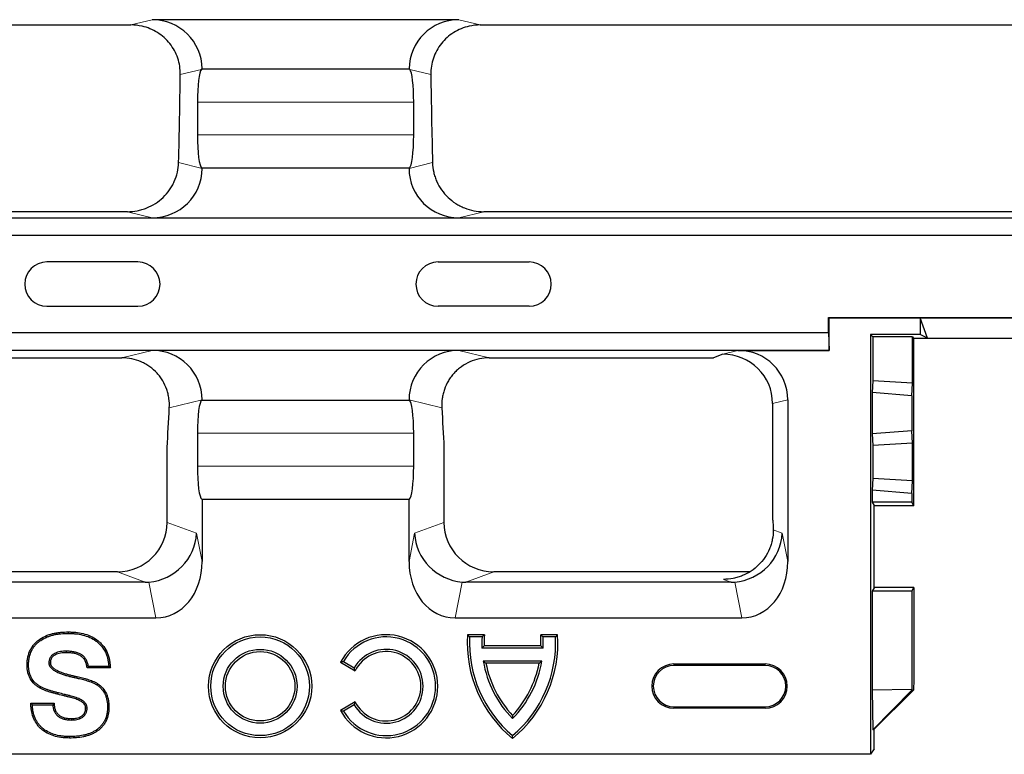
# Model space of a CAD drawing. Units: millimetres. Extents: x 0 to 420, y 0 to 297.
# Drawn here: x 301 to 361, y 106 to 150 of the extents above; entities that cross this region are included whole.
import ezdxf

# ---------------------------------------------------------------- set-up
doc = ezdxf.new("R2010")
doc.units = ezdxf.units.MM

msp = doc.modelspace()

# ---------------------------------------------------------------- linework, layer by layer
at = {"color": 7, "linetype": 'Continuous', "lineweight": 25}
for p, q in [((243.8868, 149.8583), (307.7922, 149.8583)), ((327.6043, 150.1769), (309.0748, 150.1769)), ((328.8868, 149.8583), (388.5422, 149.8583)), ((312.0895, 147.2085), (324.5896, 147.2085)), ((311.8084, 145.2036), (311.8084, 143.2134)), ((324.8706, 143.2134), (324.8706, 145.2036)), ((312.0699, 141.2182), (312.0895, 141.2085)), ((312.0895, 141.2085), (312.0895, 141.1957)), ((324.5895, 141.2085), (312.0895, 141.2085)), ((324.5895, 141.2085), (324.6091, 141.2182)), ((324.5895, 141.1957), (324.5895, 141.2085)), ((307.5795, 138.58), (244.0995, 138.58)), ((388.3295, 138.58), (329.0995, 138.58)), ((151.3832, 138.2085), (400.2959, 138.2085)), ((309.0748, 138.2085), (327.6043, 138.2085)), ((400.3133, 137.1368), (151.3657, 137.1368)), ((308.2145, 135.546), (302.7145, 135.546)), ((326.3395, 135.546), (331.8395, 135.546)), ((302.7145, 132.871), (308.2145, 132.871)), ((331.8395, 132.871), (326.3395, 132.871)), ((349.9296, 132.197), (367.9994, 132.197)), ((349.9296, 131.2802), (349.9296, 132.197)), ((349.9296, 132.197), (349.9645, 132.162)), ((349.9645, 132.162), (355.4645, 132.162)), ((349.9645, 130.2085), (349.9645, 132.162)), ((355.4645, 132.162), (362.4645, 132.162)), ((355.9016, 130.9438), (355.4645, 132.162)), ((355.4645, 132.162), (355.4645, 131.162)), ((201.7494, 131.2802), (349.9296, 131.2802)), ((349.9296, 131.2802), (349.9645, 130.2085)), ((355.4645, 131.162), (352.4645, 131.162)), ((352.4645, 131.162), (352.4645, 105.812)), ((352.6024, 131.0241), (352.4645, 131.162)), ((352.6024, 131.0241), (352.6024, 128.3626)), ((354.9992, 131.0197), (352.6024, 131.0241)), ((354.9992, 131.0197), (355.0562, 130.9438)), ((354.9992, 128.2293), (354.9992, 131.0197)), ((355.0562, 130.9438), (355.9016, 130.9438)), ((355.064, 120.8145), (355.064, 130.9438)), ((355.9016, 130.9438), (355.4645, 131.162)), ((355.9016, 130.9438), (362.0275, 130.9438)), ((349.9645, 130.2085), (201.7145, 130.2085)), ((244.4341, 129.7538), (307.245, 129.7538)), ((327.6043, 130.2085), (309.0748, 130.2085)), ((329.4341, 129.7538), (342.9791, 129.7538)), ((343.5451, 129.9798), (342.9791, 129.7538)), ((344.4498, 130.2085), (349.9645, 130.2085)), ((349.9645, 130.2085), (349.9645, 130.2085)), ((352.6024, 128.3626), (352.5501, 127.6634)), ((354.9992, 128.2293), (352.6024, 128.3626)), ((354.9567, 127.4704), (354.9992, 128.2293)), ((352.5501, 127.6634), (352.5501, 125.1617)), ((354.9567, 127.4704), (352.5501, 127.6634)), ((354.9567, 127.4704), (354.9567, 125.3547)), ((312.0895, 127.2085), (312.0699, 127.1987)), ((312.0895, 127.2212), (312.0895, 127.2085)), ((312.0895, 127.2085), (324.5895, 127.2085)), ((324.5895, 127.2085), (324.5895, 127.2212)), ((324.6091, 127.1987), (324.5895, 127.2085)), ((346.544, 126.9925), (346.544, 119.9985)), ((347.4645, 127.2212), (347.4645, 117.4476)), ((311.8084, 125.2036), (311.8084, 123.2134)), ((324.8706, 123.2134), (324.8706, 125.2036)), ((354.9567, 125.3547), (352.5501, 125.1617)), ((352.5501, 125.1617), (352.6024, 124.4625)), ((354.9992, 124.5958), (354.9567, 125.3547)), ((309.9814, 119.8198), (309.9814, 124.3376)), ((326.6976, 124.3376), (326.6976, 119.8198)), ((354.9992, 124.5958), (352.6024, 124.4625)), ((352.6024, 124.4625), (352.6024, 122.4637)), ((354.9992, 122.3304), (354.9992, 124.5958)), ((352.6024, 122.4637), (352.5501, 121.7645)), ((354.9992, 122.3304), (352.6024, 122.4637)), ((354.9567, 121.5715), (354.9992, 122.3304)), ((352.5501, 121.7645), (352.5501, 121.0293)), ((354.9567, 121.5715), (352.5501, 121.7645)), ((354.9567, 121.5715), (354.9567, 121.0293)), ((312.0699, 121.2182), (312.0895, 121.2085)), ((312.0895, 121.2085), (312.0895, 117.4476)), ((324.5895, 121.2085), (312.0895, 121.2085)), ((324.5895, 121.2085), (324.6091, 121.2182)), ((324.5895, 117.4476), (324.5895, 121.2085)), ((352.5501, 121.0293), (352.6828, 120.8302)), ((354.9567, 121.0293), (352.5501, 121.0293)), ((352.6828, 115.8636), (352.6828, 120.8302)), ((355.064, 120.8145), (352.6828, 120.8145)), ((355.064, 120.8145), (354.9567, 121.0293)), ((306.974, 116.8376), (244.7051, 116.8376)), ((345.1802, 116.8376), (329.7051, 116.8376)), ((308.6611, 116.2085), (243.018, 116.2085)), ((344.0361, 116.2085), (328.018, 116.2085)), ((352.6828, 115.8636), (352.5501, 115.6644)), ((354.96, 115.6711), (352.5501, 115.6644)), ((352.5501, 115.6644), (352.5501, 109.68)), ((355.064, 115.8793), (352.6828, 115.8793)), ((354.96, 115.6711), (355.064, 115.8793)), ((354.96, 115.6711), (354.96, 109.7266)), ((355.064, 115.8793), (355.064, 110.3235)), ((242.3727, 114.0515), (309.3064, 114.0515)), ((327.3727, 114.0515), (344.6814, 114.0515)), ((304.0029, 113.202), (304.003, 113.1138)), ((329.1412, 113.0369), (328.1186, 113.0369)), ((333.5605, 113.0369), (332.5378, 113.0369)), ((328.9979, 112.9029), (328.245, 112.9029)), ((333.434, 112.9029), (332.6811, 112.9029)), ((303.8934, 111.9487), (303.8936, 112.0369)), ((332.6843, 112.2281), (328.9947, 112.2281)), ((332.5552, 112.3621), (329.1238, 112.3621)), ((301.5206, 111.1964), (301.6088, 111.1968)), ((320.4523, 111.3748), (321.3314, 110.8555)), ((320.6327, 111.4238), (321.2796, 111.0417)), ((332.6083, 111.4409), (329.0707, 111.4409)), ((332.4477, 111.3069), (329.2313, 111.3069)), ((340.5895, 111.2692), (346.0895, 111.2692)), ((305.1491, 111.0257), (305.2241, 111.1138)), ((306.5499, 111.0257), (305.1491, 111.0257)), ((306.4549, 111.1138), (305.2241, 111.1138)), ((346.0895, 111.1818), (340.5895, 111.1818)), ((305.7766, 110.0835), (305.7289, 110.0093)), ((355.064, 110.3235), (355.0562, 109.6802)), ((302.3082, 109.8092), (302.3503, 109.8867)), ((354.96, 109.7266), (352.5501, 109.68)), ((352.5501, 109.68), (352.5891, 107.2842)), ((352.5891, 107.2842), (354.9605, 109.6802)), ((355.0562, 109.6802), (352.644, 107.2979)), ((354.9605, 109.6802), (354.96, 109.7266)), ((354.9605, 109.6802), (355.0562, 109.6802)), ((301.746, 108.8943), (303.1506, 108.8943)), ((303.1506, 108.8943), (303.0703, 108.8061)), ((321.3314, 108.9864), (320.4523, 108.467)), ((301.8395, 108.8061), (303.0703, 108.8061)), ((306.4662, 108.6667), (306.378, 108.6667)), ((321.2796, 108.8002), (320.6327, 108.418)), ((340.5895, 108.6818), (346.0895, 108.6818)), ((346.0895, 108.5943), (340.5895, 108.5943)), ((352.644, 107.2979), (352.5891, 107.2842)), ((352.6828, 106.1396), (352.6828, 107.3362)), ((304.0868, 106.7949), (304.0871, 106.8831)), ((352.6828, 106.1396), (352.4645, 105.812)), ((352.4645, 105.812), (199.2145, 105.812))]:
    msp.add_line(p, q, dxfattribs=at)
at = {"color": 8, "linetype": 'Continuous', "lineweight": 18}
for p, q in [((307.7922, 149.8583), (309.0748, 150.1769)), ((327.6043, 150.1769), (328.8868, 149.8583)), ((312.0453, 147.1787), (310.774, 146.8628)), ((312.0699, 147.1987), (324.6092, 147.1987)), ((325.9051, 146.8628), (324.6337, 147.1787)), ((324.8706, 145.2036), (311.8084, 145.2036)), ((311.8084, 143.2134), (324.8706, 143.2134)), ((310.6736, 141.5476), (312.0895, 141.1957)), ((324.5895, 141.1957), (326.0055, 141.5476)), ((324.6091, 141.2182), (312.0699, 141.2182)), ((309.0748, 138.2085), (307.5795, 138.58)), ((329.0995, 138.58), (327.6043, 138.2085)), ((307.245, 129.7538), (309.0748, 130.2085)), ((327.6043, 130.2085), (329.4341, 129.7538)), ((343.5292, 129.9798), (344.4498, 130.2085)), ((312.0895, 127.2212), (310.1112, 126.7297)), ((312.0699, 127.1987), (324.6091, 127.1987)), ((326.5679, 126.7297), (324.5895, 127.2212)), ((347.4645, 127.2212), (346.544, 126.9925)), ((324.8706, 125.2036), (311.8084, 125.2036)), ((311.8084, 123.2134), (324.8706, 123.2134)), ((324.6091, 121.2182), (312.0699, 121.2182)), ((309.9814, 119.8198), (311.7556, 119.1582)), ((324.9234, 119.1582), (326.6976, 119.8198)), ((311.7556, 119.1582), (312.0895, 117.4476)), ((324.5895, 117.4476), (324.9234, 119.1582)), ((346.5861, 119.3613), (347.1306, 119.1582)), ((347.1306, 119.1582), (347.4645, 117.4476)), ((308.6611, 116.2085), (306.974, 116.8376)), ((329.7051, 116.8376), (328.018, 116.2085)), ((309.3064, 114.0515), (308.8836, 116.2174)), ((327.7954, 116.2174), (327.3727, 114.0515)), ((344.0361, 116.2085), (343.5787, 116.379)), ((344.6814, 114.0515), (344.2586, 116.2174)), ((340.5895, 111.2692), (340.5895, 111.1818)), ((346.0895, 111.2692), (346.0895, 111.1818)), ((304.1611, 109.2424), (304.1833, 109.3278)), ((340.5895, 108.5943), (340.5895, 108.6818)), ((346.0895, 108.5943), (346.0895, 108.6818))]:
    msp.add_line(p, q, dxfattribs=at)
at = {"color": 7, "linetype": 'Continuous', "lineweight": 25, "flags": 128}
for points in [[(302.9277, 111.315), (302.888, 111.3142), (302.8395, 111.3134)], [(306.5499, 111.0257), (306.5071, 111.0653), (306.4549, 111.1138)], [(301.746, 108.8943), (301.7881, 108.8546), (301.8395, 108.8061)], [(305.059, 108.6111), (305.0987, 108.6123), (305.1472, 108.6138)], [(304.1948, 107.9712), (304.1949, 107.9434), (304.1951, 107.9133), (304.1953, 107.8831)]]:
    msp.add_lwpolyline(points, dxfattribs=at)
at = {"color": 8, "linetype": 'Continuous', "lineweight": 18, "flags": 128}
for points in [[(304.4288, 110.5294), (304.4268, 110.52), (304.4186, 110.4816), (304.4104, 110.4432)], [(304.556, 110.5015), (304.5473, 110.4631), (304.5366, 110.4155)], [(303.7557, 109.3444), (303.7627, 109.3725), (303.7699, 109.4012), (303.777, 109.4299)]]:
    msp.add_lwpolyline(points, dxfattribs=at)
at = {"color": 7, "linetype": 'Continuous', "lineweight": 25}
for radius in [3.116, 2.982, 2.2306, 2.0967]:
    msp.add_circle((315.5959, 109.9209), radius, dxfattribs=at)
for centre, radius, start, end in [((302.7145, 134.2085), 1.3375, 90, 270), ((308.2145, 134.2085), 1.3375, 270, 90), ((326.3395, 134.2085), 1.3375, 90, 270), ((331.8395, 134.2085), 1.3375, 270, 90), ((323.2083, 109.9209), 3.116, 207.81337, 152.18663), ((335.5659, 112.5413), 7.4638, 176.192989, 230.710475), ((335.5199, 112.5347), 6.3984, 175.498315, 181.546112), ((326.1132, 112.5413), 7.4638, 309.289525, 3.807011), ((326.1592, 112.5347), 6.3984, 358.453888, 4.501685), ((323.2083, 109.9209), 2.982, 210.264694, 149.735306), ((335.5659, 112.5413), 7.3298, 177.172365, 229.848285), ((335.5199, 112.5347), 6.5323, 176.76857, 182.690313), ((326.1132, 112.5413), 7.3298, 310.151715, 2.827635), ((326.1592, 112.5347), 6.5323, 357.309687, 3.23143), ((323.2083, 109.9209), 2.2306, 210.161164, 149.838836), ((323.2083, 109.9209), 2.0967, 206.470248, 153.529752), ((335.5199, 112.5347), 6.5412, 189.625925, 224.314812), ((335.5199, 112.5347), 6.4073, 191.047406, 223.073905), ((326.1592, 112.5347), 6.5412, 315.685188, 350.374075), ((326.1592, 112.5347), 6.4073, 316.926095, 348.952594), ((340.5895, 109.9318), 1.3375, 90, 270), ((346.0895, 109.9318), 1.3375, 270, 90), ((340.5895, 109.9318), 1.25, 90, 270), ((346.0895, 109.9318), 1.25, 270, 90)]:
    msp.add_arc(centre, radius, start, end, dxfattribs=at)
for centre, major_axis, ratio, start_param, end_param in [((309.06, 147.1751), (-2.9418, -0.731), 0.9896765, 2.9067278, 4.4664072), ((327.619, 147.1751), (-2.9418, 0.731), 0.9896765, 4.9583707, 6.5180502), ((312.0895, 145.2036), (0, 2), 0.1405408, 0.1579328, 1.5707963), ((308.9261, 147.1418), (12.428, 5.8761), 0.0961225, 4.9224437, 4.9240707), ((327.753, 147.1418), (12.428, -5.8761), 0.0961225, 4.5007072, 4.5023342), ((324.5895, 145.2036), (0, 2), 0.1405408, 4.712389, 6.1252525), ((312.0895, 143.2134), (0, 2), 0.1405408, 1.5707963, 3.0717795), ((324.5895, 143.2134), (0, 2), 0.1405408, 3.2114058, 4.712389), ((309.06, 141.2103), (2.9418, -0.731), 0.9896765, 4.9583707, 6.52431), ((327.619, 141.2103), (2.9418, 0.731), 0.9896765, 2.900468, 4.4664072), ((309.06, 127.2067), (-2.9418, -0.731), 0.9896765, 2.900468, 4.4664072), ((327.619, 127.2067), (-2.9418, 0.731), 0.9896765, 4.9583707, 6.52431), ((343.5145, 126.9779), (2.9418, 0.731), 0.9896765, 6.0420606, 7.6079999), ((344.435, 127.2067), (2.9418, 0.731), 0.9896765, 6.0420606, 7.6079999), ((312.0895, 125.2036), (0, 2), 0.1405408, 0.0698132, 1.5707963), ((324.5895, 125.2036), (0, 2), 0.1405408, 4.712389, 6.2133721), ((312.0895, 123.2134), (0, 2), 0.1405408, 1.5707963, 3.0717795), ((324.5895, 123.2134), (0, 2), 0.1405408, 3.2114058, 4.712389), ((306.9519, 119.8417), (-2.8424, 1.0599), 0.9889372, 1.9313825, 3.494895), ((329.7271, 119.8417), (-2.8424, -1.0599), 0.9889372, 5.929883, 7.4933955), ((308.7848, 119.1582), (2.314, 1.9622), 0.9523207, 4.0662913, 5.555679), ((327.8943, 119.1582), (2.314, -1.9622), 0.9523207, 3.869099, 5.3584867), ((344.1598, 119.1582), (2.314, 1.9622), 0.9523207, 4.0662913, 5.555679), ((309.06, 117.7482), (0.7128, -3.6517), 0.806311, 6.1270753, 7.616463), ((327.619, 117.7482), (0.7128, 3.6517), 0.806311, 1.808315, 3.2977027), ((344.435, 117.7482), (0.7128, -3.6517), 0.806311, 6.1270753, 7.616463), ((308.0066, 119.4484), (-2.2028, 2.7141), 0.803308, 2.5638246, 2.6379493), ((328.6725, 119.4484), (2.2028, 2.7141), 0.803308, 3.645236, 3.7193607), ((343.3816, 119.4484), (-2.2028, 2.7141), 0.803308, 2.5638246, 2.6379493)]:
    msp.add_ellipse(centre, major_axis=major_axis, ratio=ratio, start_param=start_param, end_param=end_param, dxfattribs=at)
for points in [[(308.4634, 149.7833), (308.2427, 149.8333), (308.019, 149.8583), (307.7922, 149.8583)], [(328.8868, 149.8583), (328.6589, 149.8583), (328.4352, 149.833), (328.2156, 149.7833)], [(312.0453, 147.1787), (312.0535, 147.188), (312.0617, 147.1946), (312.0699, 147.1987)], [(324.6092, 147.1987), (324.6174, 147.1946), (324.6256, 147.188), (324.6337, 147.1787)], [(310.6736, 141.5476), (310.7159, 143.3177), (310.7494, 145.0895), (310.774, 146.8628)], [(309.9814, 124.3376), (310.0263, 125.1315), (310.0696, 125.9288), (310.1112, 126.7297)], [(326.5679, 126.7297), (326.6095, 125.9291), (326.6528, 125.1317), (326.6976, 124.3376)], [(328.1186, 113.0369), (328.1604, 112.9922), (328.2025, 112.9476), (328.245, 112.9029)], [(329.1412, 113.0369), (329.093, 112.9923), (329.0452, 112.9476), (328.9979, 112.9029)], [(332.5378, 113.0369), (332.5861, 112.9923), (332.6339, 112.9476), (332.6811, 112.9029)], [(333.5605, 113.0369), (333.5187, 112.9922), (333.4765, 112.9476), (333.434, 112.9029)], [(329.1238, 112.3621), (329.0804, 112.3174), (329.0374, 112.2728), (328.9947, 112.2281)], [(332.5552, 112.3621), (332.5987, 112.3174), (332.6417, 112.2728), (332.6843, 112.2281)], [(320.4523, 111.3748), (320.5117, 111.3916), (320.5718, 111.408), (320.6327, 111.4238)], [(329.2313, 111.3069), (329.1772, 111.3516), (329.1237, 111.3962), (329.0707, 111.4409)], [(332.4477, 111.3069), (332.5019, 111.3516), (332.5554, 111.3962), (332.6083, 111.4409)], [(321.3314, 110.8555), (321.3129, 110.9182), (321.2957, 110.9802), (321.2796, 111.0417)], [(304.3744, 110.4504), (304.3865, 110.4482), (304.3985, 110.4458), (304.4104, 110.4432)], [(304.3919, 110.5368), (304.4032, 110.5347), (304.4178, 110.5318), (304.4288, 110.5294)], [(304.4104, 110.4432), (304.4526, 110.4345), (304.4947, 110.4252), (304.5366, 110.4155)], [(304.4288, 110.5294), (304.4706, 110.5208), (304.5146, 110.5111), (304.556, 110.5015)], [(321.3314, 108.9864), (321.3129, 108.9237), (321.2957, 108.8616), (321.2796, 108.8002)], [(320.4523, 108.467), (320.5117, 108.4502), (320.5718, 108.4338), (320.6327, 108.418)], [(330.8395, 108.1589), (330.8395, 108.0936), (330.8395, 108.029), (330.8395, 107.965)], [(330.8395, 106.7647), (330.8395, 106.8225), (330.8395, 106.8805), (330.8395, 106.9389)]]:
    msp.add_open_spline(points, degree=3, dxfattribs=at)
for points, knots in [([(310.774, 146.8628), (310.7787, 147.2008), (310.7272, 147.5307), (310.5102, 148.1717), (310.3503, 148.4658), (310.0349, 148.8642), (309.9198, 148.9861), (309.6705, 149.2092), (309.5358, 149.3107), (309.2487, 149.4906), (309.0994, 149.5672), (308.7897, 149.6947), (308.6287, 149.7458), (308.4634, 149.7833)], [0, 0, 0, 0, 0.25, 0.25, 0.5, 0.5, 0.625, 0.625, 0.75, 0.75, 0.875, 0.875, 1, 1, 1, 1]), ([(328.2156, 149.7833), (328.0523, 149.7463), (327.8897, 149.6949), (327.5785, 149.5666), (327.4298, 149.4901), (327.146, 149.3126), (327.0098, 149.2103), (326.759, 148.986), (326.6445, 148.8644), (326.4367, 148.6023), (326.3427, 148.4604), (326.1821, 148.1654), (326.1152, 148.0125), (326.0077, 147.6961), (325.967, 147.5314), (325.9147, 147.1992), (325.9027, 147.0317), (325.9051, 146.8628)], [0, 0, 0, 0, 0.125, 0.125, 0.25, 0.25, 0.375, 0.375, 0.5, 0.5, 0.625, 0.625, 0.75, 0.75, 0.875, 0.875, 1, 1, 1, 1]), ([(325.9051, 146.8628), (325.9173, 145.9765), (325.9319, 145.0898), (325.9654, 143.3157), (325.9844, 142.4288), (326.0055, 141.5476)], [0, 0, 0, 0, 0.5, 0.5, 1, 1, 1, 1]), ([(307.5795, 138.58), (307.7806, 138.58), (307.9782, 138.5995), (308.2698, 138.6564), (308.3661, 138.6799), (308.5572, 138.7365), (308.6523, 138.7697), (308.929, 138.8814), (309.1042, 138.9723), (309.4363, 139.1865), (309.594, 139.311), (309.8783, 139.5831), (310.0066, 139.7314), (310.1776, 139.9729), (310.2312, 140.0569), (310.3288, 140.2277), (310.3732, 140.315), (310.4932, 140.5823), (310.5558, 140.7677), (310.6442, 141.1539), (310.6689, 141.3494), (310.6736, 141.5476)], [0, 0, 0, 0, 0.125, 0.125, 0.1875, 0.1875, 0.25, 0.25, 0.375, 0.375, 0.5, 0.5, 0.625, 0.625, 0.6875, 0.6875, 0.75, 0.75, 0.875, 0.875, 1, 1, 1, 1]), ([(326.0055, 141.5476), (326.0102, 141.3494), (326.0348, 141.1553), (326.0998, 140.8696), (326.1262, 140.7754), (326.1885, 140.5887), (326.2247, 140.4961), (326.3453, 140.2268), (326.4423, 140.0569), (326.6689, 139.736), (326.7996, 139.5843), (327.0837, 139.3121), (327.238, 139.19), (327.488, 139.0282), (327.5747, 138.9777), (327.7509, 138.8862), (327.8407, 138.8449), (328.1154, 138.7338), (328.3054, 138.6769), (328.6995, 138.5995), (328.8985, 138.58), (329.0995, 138.58)], [0, 0, 0, 0, 0.125, 0.125, 0.1875, 0.1875, 0.25, 0.25, 0.375, 0.375, 0.5, 0.5, 0.625, 0.625, 0.6875, 0.6875, 0.75, 0.75, 0.875, 0.875, 1, 1, 1, 1]), ([(310.1112, 126.7297), (310.1211, 126.9193), (310.1132, 127.1073), (310.0748, 127.3868), (310.0575, 127.4795), (310.0137, 127.664), (309.987, 127.7563), (309.8935, 128.0273), (309.8139, 128.2001), (309.668, 128.447), (309.615, 128.5273), (309.4996, 128.6836), (309.4371, 128.7596), (309.24, 128.9751), (309.0944, 129.1044), (308.8544, 129.2762), (308.7702, 129.33), (308.5967, 129.4283), (308.5078, 129.4726), (308.235, 129.5913), (308.0449, 129.6518), (307.6485, 129.7336), (307.4479, 129.7538), (307.245, 129.7538)], [0, 0, 0, 0, 0.125, 0.125, 0.1875, 0.1875, 0.25, 0.25, 0.375, 0.375, 0.4375, 0.4375, 0.5, 0.5, 0.625, 0.625, 0.6875, 0.6875, 0.75, 0.75, 0.875, 0.875, 1, 1, 1, 1]), ([(329.4341, 129.7538), (329.2314, 129.7538), (329.0323, 129.7337), (328.6411, 129.6535), (328.447, 129.5924), (328.0825, 129.4342), (327.9107, 129.3372), (327.6687, 129.1648), (327.591, 129.1029), (327.4443, 128.9731), (327.3749, 128.9048), (327.2439, 128.7618), (327.1822, 128.6871), (327.0666, 128.5311), (327.0126, 128.4496), (326.8655, 128.201), (326.7858, 128.0278), (326.6925, 127.7577), (326.6657, 127.6654), (326.6217, 127.4803), (326.6043, 127.3874), (326.5658, 127.1074), (326.558, 126.9193), (326.5679, 126.7297)], [0, 0, 0, 0, 0.125, 0.125, 0.25, 0.25, 0.375, 0.375, 0.4375, 0.4375, 0.5, 0.5, 0.5625, 0.5625, 0.625, 0.625, 0.75, 0.75, 0.8125, 0.8125, 0.875, 0.875, 1, 1, 1, 1]), ([(346.544, 119.9985), (346.5556, 119.9109), (346.5658, 119.8165), (346.5774, 119.6563), (346.5806, 119.5993), (346.585, 119.4829), (346.5861, 119.4224), (346.5861, 119.3613)], [0, 0, 0, 0, 0.5, 0.5, 0.75, 0.75, 1, 1, 1, 1]), ([(346.5861, 119.3613), (346.5861, 119.1633), (346.5666, 118.9686), (346.5091, 118.6814), (346.4851, 118.5865), (346.4276, 118.3983), (346.3938, 118.3048), (346.2801, 118.0331), (346.1873, 117.8614), (345.968, 117.5367), (345.8405, 117.3833), (345.5622, 117.1088), (345.4104, 116.9858), (345.0809, 116.7686), (344.9063, 116.6769), (344.6352, 116.5665), (344.543, 116.534), (344.3549, 116.478), (344.2585, 116.4542), (343.9686, 116.3977), (343.7742, 116.379), (343.5787, 116.379)], [0, 0, 0, 0, 0.125, 0.125, 0.1875, 0.1875, 0.25, 0.25, 0.375, 0.375, 0.5, 0.5, 0.625, 0.625, 0.75, 0.75, 0.8125, 0.8125, 0.875, 0.875, 1, 1, 1, 1]), ([(301.5206, 111.1964), (301.5206, 111.1972), (301.5206, 111.1979), (301.5206, 111.1987), (301.5222, 111.2712), (301.5238, 111.3455), (301.5366, 111.4971), (301.5478, 111.5721), (301.5767, 111.7196), (301.5946, 111.7934), (301.6406, 111.939), (301.6686, 112.0106), (301.7345, 112.1488), (301.7718, 112.2152), (301.855, 112.3434), (301.9016, 112.4052), (302.0027, 112.5202), (302.0565, 112.5738), (302.1704, 112.6746), (302.2306, 112.7215), (302.4184, 112.8506), (302.553, 112.9211), (302.7614, 113.0071), (302.832, 113.0326), (302.9754, 113.0772), (303.0481, 113.0961), (303.1935, 113.1285), (303.2663, 113.1423), (303.413, 113.1655), (303.4868, 113.1748), (303.7085, 113.1957), (303.8568, 113.1992), (304.0013, 113.202), (304.0019, 113.202), (304.0024, 113.202), (304.0029, 113.202)], [-0.0006626, -0.0006626, -0.0006626, -0.0006626, 0, 0, 0, 0.0625, 0.0625, 0.125, 0.125, 0.1875, 0.1875, 0.25, 0.25, 0.3125, 0.3125, 0.375, 0.375, 0.4375, 0.4375, 0.5, 0.5, 0.625, 0.625, 0.6875, 0.6875, 0.75, 0.75, 0.8125, 0.8125, 0.875, 0.875, 1, 1, 1, 1.0004704, 1.0004704, 1.0004704, 1.0004704]), ([(301.6088, 111.1968), (301.6103, 111.2692), (301.6119, 111.3417), (301.6241, 111.486), (301.6349, 111.5578), (301.6627, 111.7), (301.6798, 111.7705), (301.7235, 111.9087), (301.7499, 111.9764), (301.8123, 112.1072), (301.8479, 112.1705), (301.9268, 112.2921), (301.9706, 112.35), (302.0662, 112.4589), (302.1177, 112.5102), (302.2262, 112.6062), (302.2834, 112.6509), (302.4626, 112.774), (302.5916, 112.8417), (302.7925, 112.9245), (302.8608, 112.9492), (302.9991, 112.9922), (303.0692, 113.0105), (303.2107, 113.042), (303.2819, 113.0555), (303.425, 113.0782), (303.4969, 113.0872), (303.7132, 113.1076), (303.8582, 113.1111), (304.003, 113.1138)], [0, 0, 0, 0, 0.0625, 0.0625, 0.125, 0.125, 0.1875, 0.1875, 0.25, 0.25, 0.3125, 0.3125, 0.375, 0.375, 0.4375, 0.4375, 0.5, 0.5, 0.625, 0.625, 0.6875, 0.6875, 0.75, 0.75, 0.8125, 0.8125, 0.875, 0.875, 1, 1, 1, 1]), ([(304.0029, 113.202), (304.0035, 113.202), (304.004, 113.202), (304.0046, 113.202), (304.0787, 113.2006), (304.1536, 113.1993), (304.3046, 113.1928), (304.3807, 113.1874), (304.6075, 113.1636), (304.7576, 113.1383), (305.0546, 113.066), (305.2014, 113.0174), (305.4827, 112.8918), (305.6177, 112.8152), (305.8056, 112.6778), (305.8658, 112.628), (305.9792, 112.5218), (306.0327, 112.4654), (306.1827, 112.2862), (306.267, 112.153), (306.3666, 111.9424), (306.3957, 111.8703), (306.4451, 111.7231), (306.4653, 111.6486), (306.4991, 111.4988), (306.5127, 111.4227), (306.5318, 111.2698), (306.5373, 111.1943), (306.5428, 111.1204), (306.5452, 111.0888), (306.5475, 111.0572), (306.5499, 111.0257)], [-0.0004586, -0.0004586, -0.0004586, -0.0004586, 0, 0, 0, 0.0625, 0.0625, 0.125, 0.125, 0.25, 0.25, 0.375, 0.375, 0.5, 0.5, 0.5625, 0.5625, 0.625, 0.625, 0.75, 0.75, 0.8125, 0.8125, 0.875, 0.875, 0.9375, 0.9375, 1, 1, 1, 1.0266675, 1.0266675, 1.0266675, 1.0266675]), ([(304.003, 113.1138), (304.0771, 113.1125), (304.1513, 113.1112), (304.2994, 113.1048), (304.3734, 113.0995), (304.5946, 113.0763), (304.7412, 113.0516), (305.0293, 112.9815), (305.1707, 112.9345), (305.4415, 112.8136), (305.5712, 112.7399), (305.7508, 112.6086), (305.8081, 112.5612), (305.9163, 112.4598), (305.9675, 112.4059), (306.1103, 112.2353), (306.1903, 112.109), (306.2854, 111.9078), (306.3132, 111.8389), (306.3604, 111.6983), (306.3799, 111.6267), (306.4125, 111.482), (306.4256, 111.4089), (306.4439, 111.2618), (306.4494, 111.1878), (306.4549, 111.1138)], [0, 0, 0, 0, 0.0625, 0.0625, 0.125, 0.125, 0.25, 0.25, 0.375, 0.375, 0.5, 0.5, 0.5625, 0.5625, 0.625, 0.625, 0.75, 0.75, 0.8125, 0.8125, 0.875, 0.875, 0.9375, 0.9375, 1, 1, 1, 1]), ([(303.8936, 112.0369), (303.8332, 112.0364), (303.7727, 112.0356), (303.6522, 112.0274), (303.592, 112.0209), (303.4728, 112.0006), (303.4137, 111.9875), (303.2978, 111.9535), (303.2411, 111.9315), (303.1339, 111.8756), (303.083, 111.8422), (303.0153, 111.7818), (302.9944, 111.7599), (302.9564, 111.7128), (302.9392, 111.6878), (302.9085, 111.6357), (302.8954, 111.6084), (302.8742, 111.5517), (302.8658, 111.5227), (302.8521, 111.4637), (302.8466, 111.4339), (302.8404, 111.3739), (302.84, 111.3436), (302.8395, 111.3134)], [0, 0, 0, 0, 0.125, 0.125, 0.25, 0.25, 0.375, 0.375, 0.5, 0.5, 0.625, 0.625, 0.6875, 0.6875, 0.75, 0.75, 0.8125, 0.8125, 0.875, 0.875, 0.9375, 0.9375, 1, 1, 1, 1]), ([(303.8934, 111.9487), (303.833, 111.9482), (303.7759, 111.9475), (303.6608, 111.9396), (303.6031, 111.9333), (303.4912, 111.9143), (303.434, 111.9016), (303.3271, 111.8703), (303.2762, 111.8504), (303.1804, 111.8004), (303.1348, 111.7702), (303.0775, 111.7191), (303.0601, 111.7009), (303.0281, 111.6611), (303.0128, 111.639), (302.9868, 111.5949), (302.9763, 111.573), (302.9583, 111.5251), (302.951, 111.4998), (302.9387, 111.4468), (302.9338, 111.4201), (302.9287, 111.3705), (302.9282, 111.3443), (302.9277, 111.315)], [0.00064476, 0.00064476, 0.00064476, 0.00064476, 0.125, 0.125, 0.25, 0.25, 0.375, 0.375, 0.5, 0.5, 0.625, 0.625, 0.6875, 0.6875, 0.75, 0.75, 0.8125, 0.8125, 0.875, 0.875, 0.9375, 0.9375, 0.99796499, 0.99796499, 0.99796499, 0.99796499]), ([(305.1491, 111.0257), (305.1451, 111.0504), (305.1411, 111.0751), (305.1371, 111.0997), (305.1311, 111.1368), (305.1253, 111.1724), (305.1107, 111.2396), (305.1016, 111.273), (305.0692, 111.3722), (305.0415, 111.435), (304.972, 111.5524), (304.9306, 111.6057), (304.8345, 111.7003), (304.7806, 111.7406), (304.6911, 111.7927), (304.6601, 111.8088), (304.5979, 111.8368), (304.5657, 111.8489), (304.4983, 111.8715), (304.4641, 111.8819), (304.3964, 111.8993), (304.3621, 111.9064), (304.2912, 111.919), (304.2551, 111.9245), (304.1834, 111.9339), (304.1476, 111.9377), (304.04, 111.9464), (303.9685, 111.9478), (303.8934, 111.9487)], [-0.0416123, -0.0416123, -0.0416123, -0.0416123, 0, 0, 0, 0.0625, 0.0625, 0.125, 0.125, 0.25, 0.25, 0.375, 0.375, 0.5, 0.5, 0.5625, 0.5625, 0.625, 0.625, 0.6875, 0.6875, 0.75, 0.75, 0.8125, 0.8125, 0.875, 0.875, 0.9994803, 0.9994803, 0.9994803, 0.9994803]), ([(305.2241, 111.1138), (305.2181, 111.1509), (305.2121, 111.188), (305.1962, 111.2614), (305.1862, 111.2976), (305.1513, 111.4048), (305.1209, 111.4739), (305.0444, 111.6033), (304.998, 111.6631), (304.8909, 111.7685), (304.8302, 111.8137), (304.7328, 111.8704), (304.6994, 111.8878), (304.6309, 111.9186), (304.5957, 111.9318), (304.5245, 111.9557), (304.4885, 111.9667), (304.4158, 111.9854), (304.379, 111.9929), (304.3051, 112.0061), (304.2679, 112.0118), (304.1935, 112.0215), (304.1561, 112.0255), (304.0438, 112.0345), (303.9687, 112.0359), (303.8936, 112.0369)], [0, 0, 0, 0, 0.0625, 0.0625, 0.125, 0.125, 0.25, 0.25, 0.375, 0.375, 0.5, 0.5, 0.5625, 0.5625, 0.625, 0.625, 0.6875, 0.6875, 0.75, 0.75, 0.8125, 0.8125, 0.875, 0.875, 1, 1, 1, 1]), ([(302.3082, 109.8092), (302.3075, 109.8096), (302.3068, 109.81), (302.3061, 109.8104), (302.2487, 109.8437), (302.1893, 109.8781), (302.0728, 109.9587), (302.0177, 110.0037), (301.8638, 110.1494), (301.7749, 110.262), (301.6727, 110.4497), (301.6441, 110.5147), (301.5966, 110.6474), (301.5777, 110.7149), (301.5479, 110.8514), (301.5371, 110.921), (301.5247, 111.0598), (301.5227, 111.1278), (301.5206, 111.1941), (301.5206, 111.1948), (301.5206, 111.1956), (301.5206, 111.1964)], [-0.0015378, -0.0015378, -0.0015378, -0.0015378, 0, 0, 0, 0.125, 0.125, 0.25, 0.25, 0.5, 0.5, 0.625, 0.625, 0.75, 0.75, 0.875, 0.875, 1, 1, 1, 1.0014489, 1.0014489, 1.0014489, 1.0014489]), ([(302.3503, 109.8867), (302.293, 109.92), (302.2356, 109.9533), (302.1267, 110.0286), (302.0752, 110.0707), (301.9307, 110.2075), (301.8476, 110.3129), (301.7525, 110.4875), (301.7257, 110.5484), (301.681, 110.6732), (301.6631, 110.7371), (301.6348, 110.8667), (301.6246, 110.9323), (301.6128, 111.0642), (301.6108, 111.1305), (301.6088, 111.1968)], [0, 0, 0, 0, 0.125, 0.125, 0.25, 0.25, 0.5, 0.5, 0.625, 0.625, 0.75, 0.75, 0.875, 0.875, 1, 1, 1, 1]), ([(302.8395, 111.3134), (302.8405, 111.294), (302.8415, 111.2746), (302.8458, 111.2459), (302.8478, 111.2364), (302.8526, 111.2176), (302.8554, 111.2083), (302.8651, 111.1808), (302.8729, 111.163), (302.8908, 111.1287), (302.9009, 111.1121), (302.934, 111.0644), (302.9597, 111.035), (303.0012, 110.9945), (303.0156, 110.9815), (303.0452, 110.9564), (303.0603, 110.9443), (303.1064, 110.9089), (303.1384, 110.887), (303.2047, 110.847), (303.2387, 110.8284), (303.3419, 110.775), (303.4126, 110.7432), (303.5561, 110.685), (303.6288, 110.6582), (303.7754, 110.6082), (303.8495, 110.5854), (303.9986, 110.5434), (304.0733, 110.523), (304.2233, 110.4844), (304.2988, 110.4673), (304.3744, 110.4504)], [0, 0, 0, 0, 0.03125, 0.03125, 0.046875, 0.046875, 0.0625, 0.0625, 0.09375, 0.09375, 0.125, 0.125, 0.1875, 0.1875, 0.21875, 0.21875, 0.25, 0.25, 0.3125, 0.3125, 0.375, 0.375, 0.5, 0.5, 0.625, 0.625, 0.75, 0.75, 0.875, 0.875, 1, 1, 1, 1]), ([(302.9277, 111.315), (302.9287, 111.2968), (302.9297, 111.2813), (302.9326, 111.2617), (302.9339, 111.2555), (302.9373, 111.2422), (302.9394, 111.2354), (302.9467, 111.2144), (302.9529, 111.2002), (302.9671, 111.1729), (302.9752, 111.1596), (303.0026, 111.1202), (303.0246, 111.0948), (303.0611, 111.0592), (303.074, 111.0476), (303.1009, 111.0247), (303.1151, 111.0133), (303.1577, 110.9806), (303.1863, 110.961), (303.2478, 110.9239), (303.2807, 110.9059), (303.3796, 110.8547), (303.4477, 110.8242), (303.5874, 110.7675), (303.6587, 110.7411), (303.8024, 110.6921), (303.8743, 110.6699), (304.0214, 110.6286), (304.0965, 110.6081), (304.2435, 110.5702), (304.3166, 110.5537), (304.3919, 110.5368)], [0.00158909, 0.00158909, 0.00158909, 0.00158909, 0.03125, 0.03125, 0.046875, 0.046875, 0.0625, 0.0625, 0.09375, 0.09375, 0.125, 0.125, 0.1875, 0.1875, 0.21875, 0.21875, 0.25, 0.25, 0.3125, 0.3125, 0.375, 0.375, 0.5, 0.5, 0.625, 0.625, 0.75, 0.75, 0.875, 0.875, 0.99903615, 0.99903615, 0.99903615, 0.99903615]), ([(304.3919, 110.5368), (304.3913, 110.5337), (304.3906, 110.5305), (304.39, 110.5274), (304.3874, 110.5146), (304.3848, 110.5017), (304.3822, 110.4889), (304.3796, 110.4761), (304.377, 110.4632), (304.3744, 110.4504)], [0.0001015432, 0.0001015432, 0.0001015432, 0.0001015432, 0.0002117605, 0.0002117605, 0.0002117605, 0.0006643683, 0.0006643683, 0.0006643683, 0.0011169762, 0.0011169762, 0.0011169762, 0.0011169762]), ([(304.5366, 110.4155), (304.6396, 110.393), (304.7425, 110.3698), (304.8955, 110.3298), (304.9464, 110.3161), (305.0479, 110.2878), (305.0985, 110.2731), (305.2494, 110.2259), (305.3488, 110.1904), (305.4951, 110.1305), (305.5435, 110.1094), (305.6145, 110.0745), (305.6377, 110.0621), (305.6836, 110.0362), (305.7063, 110.0227), (305.7289, 110.0093)], [0, 0, 0, 0, 0.25, 0.25, 0.375, 0.375, 0.5, 0.5, 0.75, 0.75, 0.875, 0.875, 0.9375, 0.9375, 1, 1, 1, 1]), ([(304.556, 110.5015), (304.6584, 110.4791), (304.7637, 110.4554), (304.9183, 110.415), (304.9694, 110.4012), (305.0722, 110.3726), (305.1238, 110.3576), (305.2779, 110.3094), (305.3795, 110.2731), (305.5299, 110.2115), (305.5798, 110.1898), (305.6548, 110.1529), (305.6799, 110.1396), (305.7281, 110.1123), (305.7514, 110.0985), (305.774, 110.085), (305.7749, 110.0845), (305.7757, 110.084), (305.7766, 110.0835)], [0.0004016, 0.0004016, 0.0004016, 0.0004016, 0.25, 0.25, 0.375, 0.375, 0.5, 0.5, 0.75, 0.75, 0.875, 0.875, 0.9375, 0.9375, 1, 1, 1, 1.0023529, 1.0023529, 1.0023529, 1.0023529]), ([(305.7289, 110.0093), (305.7825, 109.9723), (305.836, 109.9353), (305.9353, 109.8516), (305.9813, 109.8052), (306.1077, 109.6566), (306.1768, 109.545), (306.2577, 109.3675), (306.2807, 109.3066), (306.318, 109.1821), (306.3327, 109.1186), (306.3562, 108.9907), (306.3647, 108.9262), (306.3745, 108.7967), (306.3762, 108.7317), (306.378, 108.6667)], [0, 0, 0, 0, 0.125, 0.125, 0.25, 0.25, 0.5, 0.5, 0.625, 0.625, 0.75, 0.75, 0.875, 0.875, 1, 1, 1, 1]), ([(305.7766, 110.0835), (305.7774, 110.0829), (305.7782, 110.0824), (305.779, 110.0818), (305.8324, 110.045), (305.8888, 110.0062), (305.9962, 109.9156), (306.0456, 109.8657), (306.1807, 109.7069), (306.2538, 109.5886), (306.3395, 109.4006), (306.364, 109.3356), (306.4035, 109.2037), (306.4189, 109.1374), (306.4434, 109.0038), (306.4524, 108.9358), (306.4626, 108.8005), (306.4644, 108.7341), (306.4661, 108.6691), (306.4661, 108.6683), (306.4662, 108.6675), (306.4662, 108.6667)], [-0.0019142, -0.0019142, -0.0019142, -0.0019142, 0, 0, 0, 0.125, 0.125, 0.25, 0.25, 0.5, 0.5, 0.625, 0.625, 0.75, 0.75, 0.875, 0.875, 1, 1, 1, 1.0015035, 1.0015035, 1.0015035, 1.0015035]), ([(303.7557, 109.3444), (303.6344, 109.3744), (303.5123, 109.4048), (303.3302, 109.4515), (303.2698, 109.4667), (303.1775, 109.4915), (303.1468, 109.5001), (303.0867, 109.5171), (303.0573, 109.5252), (302.9965, 109.5418), (302.9652, 109.5507), (302.9039, 109.5691), (302.8739, 109.5785), (302.783, 109.6073), (302.7221, 109.6282), (302.6019, 109.6729), (302.5416, 109.6973), (302.4237, 109.7507), (302.366, 109.7798), (302.3104, 109.8081), (302.3096, 109.8085), (302.3089, 109.8088), (302.3082, 109.8092)], [0.0001271, 0.0001271, 0.0001271, 0.0001271, 0.25, 0.25, 0.375, 0.375, 0.4375, 0.4375, 0.5, 0.5, 0.5625, 0.5625, 0.625, 0.625, 0.75, 0.75, 0.875, 0.875, 1, 1, 1, 1.0016339, 1.0016339, 1.0016339, 1.0016339]), ([(303.777, 109.4299), (303.6555, 109.46), (303.5341, 109.4902), (303.3522, 109.5369), (303.2915, 109.5522), (303.2009, 109.5765), (303.1708, 109.585), (303.1105, 109.6019), (303.0804, 109.6103), (303.02, 109.6268), (302.9899, 109.6353), (302.93, 109.6533), (302.9001, 109.6626), (302.8106, 109.691), (302.7514, 109.7113), (302.6341, 109.755), (302.576, 109.7785), (302.462, 109.8301), (302.4061, 109.8583), (302.3503, 109.8867)], [0, 0, 0, 0, 0.25, 0.25, 0.375, 0.375, 0.4375, 0.4375, 0.5, 0.5, 0.5625, 0.5625, 0.625, 0.625, 0.75, 0.75, 0.875, 0.875, 1, 1, 1, 1]), ([(304.1833, 109.3278), (304.1495, 109.3366), (304.1157, 109.3453), (304.048, 109.3622), (304.014, 109.3702), (303.9461, 109.3866), (303.9123, 109.3953), (303.8447, 109.4128), (303.8109, 109.4214), (303.777, 109.4299)], [0, 0, 0, 0, 0.25, 0.25, 0.5, 0.5, 0.75, 0.75, 1, 1, 1, 1]), ([(304.0868, 106.7949), (304.0863, 106.7949), (304.0858, 106.7949), (304.0853, 106.7949), (304.0158, 106.7964), (303.9455, 106.7978), (303.8037, 106.8043), (303.7323, 106.8096), (303.5189, 106.8331), (303.3777, 106.8585), (303.0992, 106.9315), (302.9624, 106.9802), (302.7002, 107.1046), (302.5748, 107.1811), (302.4028, 107.3164), (302.348, 107.3648), (302.2445, 107.4687), (302.1961, 107.5243), (302.107, 107.6401), (302.0659, 107.7006), (301.9913, 107.8267), (301.9581, 107.8922), (301.8709, 108.0933), (301.8285, 108.2324), (301.7854, 108.4456), (301.7745, 108.5174), (301.7597, 108.6608), (301.7556, 108.7316), (301.7515, 108.801), (301.7497, 108.8321), (301.7479, 108.8632), (301.746, 108.8943)], [-0.0004628, -0.0004628, -0.0004628, -0.0004628, 0, 0, 0, 0.0625, 0.0625, 0.125, 0.125, 0.25, 0.25, 0.375, 0.375, 0.5, 0.5, 0.5625, 0.5625, 0.625, 0.625, 0.6875, 0.6875, 0.75, 0.75, 0.875, 0.875, 0.9375, 0.9375, 1, 1, 1, 1.028011, 1.028011, 1.028011, 1.028011]), ([(303.1506, 108.8943), (303.1531, 108.8677), (303.1556, 108.841), (303.1581, 108.8144), (303.1613, 108.7804), (303.1644, 108.7476), (303.1729, 108.6848), (303.1785, 108.6538), (303.1924, 108.5924), (303.2007, 108.5622), (303.2203, 108.5041), (303.2319, 108.4754), (303.2714, 108.39), (303.3027, 108.3375), (303.3591, 108.2659), (303.3791, 108.2437), (303.4226, 108.2018), (303.4462, 108.1818), (303.5196, 108.1267), (303.5725, 108.0966), (303.6586, 108.0592), (303.6884, 108.0478), (303.7479, 108.0281), (303.7779, 108.0198), (303.8402, 108.0053), (303.8725, 107.9988), (303.9362, 107.9878), (303.9677, 107.9834), (304.0629, 107.9739), (304.1271, 107.9724), (304.1948, 107.9712)], [-0.0489777, -0.0489777, -0.0489777, -0.0489777, 0, 0, 0, 0.0625, 0.0625, 0.125, 0.125, 0.1875, 0.1875, 0.25, 0.25, 0.375, 0.375, 0.4375, 0.4375, 0.5, 0.5, 0.625, 0.625, 0.6875, 0.6875, 0.75, 0.75, 0.8125, 0.8125, 0.875, 0.875, 0.9988063, 0.9988063, 0.9988063, 0.9988063]), ([(304.1611, 109.2424), (304.1273, 109.2512), (304.0938, 109.2599), (304.0272, 109.2766), (303.9937, 109.2844), (303.9249, 109.3011), (303.8901, 109.31), (303.8228, 109.3275), (303.7896, 109.3358), (303.7557, 109.3444)], [0, 0, 0, 0, 0.25, 0.25, 0.5, 0.5, 0.75, 0.75, 0.9995472, 0.9995472, 0.9995472, 0.9995472]), ([(305.059, 108.6111), (305.0569, 108.6362), (305.0549, 108.6593), (305.0481, 108.702), (305.0433, 108.7209), (305.0211, 108.7799), (304.9977, 108.8183), (304.9395, 108.8888), (304.9047, 108.9213), (304.8284, 108.9803), (304.7868, 109.0067), (304.6551, 109.0799), (304.5597, 109.1203), (304.3652, 109.1891), (304.2654, 109.2154), (304.1612, 109.2424), (304.1611, 109.2424), (304.1611, 109.2424), (304.1611, 109.2424)], [0.0034417, 0.0034417, 0.0034417, 0.0034417, 0.0625, 0.0625, 0.125, 0.125, 0.25, 0.25, 0.375, 0.375, 0.5, 0.5, 0.75, 0.75, 1, 1, 1, 1.00005983, 1.00005983, 1.00005983, 1.00005983]), ([(305.1472, 108.6138), (305.145, 108.6407), (305.1429, 108.6675), (305.1345, 108.7203), (305.1279, 108.7463), (305.0996, 108.8218), (305.0708, 108.8683), (305.0025, 108.951), (304.9629, 108.9878), (304.878, 109.0534), (304.8326, 109.0822), (304.692, 109.1603), (304.5929, 109.2021), (304.3907, 109.2735), (304.287, 109.3009), (304.1833, 109.3278)], [0, 0, 0, 0, 0.0625, 0.0625, 0.125, 0.125, 0.25, 0.25, 0.375, 0.375, 0.5, 0.5, 0.75, 0.75, 1, 1, 1, 1]), ([(304.0871, 106.8831), (304.0176, 106.8845), (303.9481, 106.8859), (303.8092, 106.8923), (303.7399, 106.8975), (303.5325, 106.9203), (303.3953, 106.945), (303.1263, 107.0155), (302.9947, 107.0625), (302.7434, 107.1816), (302.624, 107.2546), (302.46, 107.3836), (302.4078, 107.4297), (302.3096, 107.5282), (302.2639, 107.5808), (302.1791, 107.6911), (302.1399, 107.7487), (302.0691, 107.8684), (302.0376, 107.9305), (301.9545, 108.1219), (301.9138, 108.2557), (301.8723, 108.4602), (301.862, 108.529), (301.8477, 108.6673), (301.8436, 108.7367), (301.8395, 108.8061)], [0, 0, 0, 0, 0.0625, 0.0625, 0.125, 0.125, 0.25, 0.25, 0.375, 0.375, 0.5, 0.5, 0.5625, 0.5625, 0.625, 0.625, 0.6875, 0.6875, 0.75, 0.75, 0.875, 0.875, 0.9375, 0.9375, 1, 1, 1, 1]), ([(303.0703, 108.8061), (303.0735, 108.7721), (303.0767, 108.7382), (303.0858, 108.6705), (303.0919, 108.6369), (303.107, 108.5703), (303.1161, 108.5373), (303.1379, 108.4726), (303.1507, 108.4409), (303.1937, 108.3479), (303.2287, 108.2888), (303.2922, 108.2084), (303.3151, 108.1829), (303.3643, 108.1356), (303.3904, 108.1135), (303.4723, 108.0519), (303.5321, 108.018), (303.6261, 107.9772), (303.658, 107.965), (303.7228, 107.9435), (303.7557, 107.9345), (303.8222, 107.9189), (303.8557, 107.9122), (303.923, 107.9006), (303.9568, 107.8959), (304.0587, 107.8857), (304.1271, 107.8842), (304.1953, 107.8831)], [0, 0, 0, 0, 0.0625, 0.0625, 0.125, 0.125, 0.1875, 0.1875, 0.25, 0.25, 0.375, 0.375, 0.4375, 0.4375, 0.5, 0.5, 0.625, 0.625, 0.6875, 0.6875, 0.75, 0.75, 0.8125, 0.8125, 0.875, 0.875, 1, 1, 1, 1]), ([(306.4662, 108.6667), (306.4662, 108.666), (306.4661, 108.6652), (306.4661, 108.6644), (306.4643, 108.5957), (306.4625, 108.5253), (306.4505, 108.3817), (306.4404, 108.3103), (306.3988, 108.0987), (306.3557, 107.9592), (306.2615, 107.7616), (306.225, 107.6976), (306.1431, 107.5766), (306.0982, 107.5195), (306.0008, 107.4112), (305.9479, 107.3605), (305.837, 107.2671), (305.7789, 107.2241), (305.6581, 107.145), (305.5954, 107.1091), (305.4662, 107.0447), (305.4, 107.0166), (305.2668, 106.9665), (305.1995, 106.9441), (305.0629, 106.9046), (304.9939, 106.8877), (304.7861, 106.8444), (304.6468, 106.8249), (304.4367, 106.8061), (304.3662, 106.8019), (304.2264, 106.7969), (304.1571, 106.7959), (304.0884, 106.7949), (304.0879, 106.7949), (304.0874, 106.7949), (304.0868, 106.7949)], [-0.000711, -0.000711, -0.000711, -0.000711, 0, 0, 0, 0.0625, 0.0625, 0.125, 0.125, 0.25, 0.25, 0.3125, 0.3125, 0.375, 0.375, 0.4375, 0.4375, 0.5, 0.5, 0.5625, 0.5625, 0.625, 0.625, 0.6875, 0.6875, 0.75, 0.75, 0.875, 0.875, 0.9375, 0.9375, 1, 1, 1, 1.0004682, 1.0004682, 1.0004682, 1.0004682]), ([(306.378, 108.6667), (306.3762, 108.598), (306.3744, 108.5293), (306.3629, 108.3924), (306.3533, 108.3242), (306.3135, 108.1218), (306.2725, 107.9895), (306.1837, 107.8033), (306.1496, 107.7435), (306.0725, 107.6296), (306.0299, 107.5754), (305.938, 107.4732), (305.8883, 107.4255), (305.7831, 107.337), (305.7278, 107.296), (305.6128, 107.2207), (305.553, 107.1864), (305.43, 107.1251), (305.3667, 107.0982), (305.238, 107.0498), (305.1727, 107.0281), (305.0407, 106.9899), (304.9739, 106.9736), (304.7721, 106.9316), (304.6358, 106.9124), (304.4304, 106.8941), (304.3618, 106.89), (304.2245, 106.885), (304.1558, 106.8841), (304.0871, 106.8831)], [0, 0, 0, 0, 0.0625, 0.0625, 0.125, 0.125, 0.25, 0.25, 0.3125, 0.3125, 0.375, 0.375, 0.4375, 0.4375, 0.5, 0.5, 0.5625, 0.5625, 0.625, 0.625, 0.6875, 0.6875, 0.75, 0.75, 0.875, 0.875, 0.9375, 0.9375, 1, 1, 1, 1]), ([(304.1948, 107.9712), (304.2508, 107.9728), (304.3053, 107.9744), (304.4115, 107.9829), (304.4634, 107.9902), (304.5664, 108.0121), (304.6172, 108.0264), (304.7136, 108.0628), (304.7598, 108.0851), (304.8225, 108.125), (304.842, 108.1392), (304.8797, 108.1708), (304.8985, 108.1886), (304.9498, 108.2424), (304.9764, 108.2799), (305.0189, 108.3664), (305.0343, 108.4135), (305.0499, 108.4878), (305.0537, 108.5124), (305.0578, 108.5596), (305.0585, 108.5844), (305.059, 108.6111)], [0.00144388, 0.00144388, 0.00144388, 0.00144388, 0.125, 0.125, 0.25, 0.25, 0.375, 0.375, 0.5, 0.5, 0.5625, 0.5625, 0.625, 0.625, 0.75, 0.75, 0.875, 0.875, 0.9375, 0.9375, 0.99672978, 0.99672978, 0.99672978, 0.99672978]), ([(304.1953, 107.8831), (304.252, 107.8847), (304.3087, 107.8863), (304.4215, 107.8953), (304.4778, 107.9031), (304.5887, 107.9267), (304.6435, 107.9421), (304.7496, 107.9822), (304.8011, 108.0068), (304.8729, 108.0525), (304.8959, 108.0693), (304.9393, 108.1057), (304.9599, 108.1252), (305.0185, 108.1868), (305.0518, 108.2334), (305.1018, 108.3352), (305.1193, 108.3895), (305.1368, 108.4727), (305.1412, 108.5007), (305.1461, 108.5571), (305.1467, 108.5855), (305.1472, 108.6138)], [0, 0, 0, 0, 0.125, 0.125, 0.25, 0.25, 0.375, 0.375, 0.5, 0.5, 0.5625, 0.5625, 0.625, 0.625, 0.75, 0.75, 0.875, 0.875, 0.9375, 0.9375, 1, 1, 1, 1])]:
    msp.add_open_spline(points, degree=3, knots=knots, dxfattribs=at)

doc.saveas('drawing.dxf')
